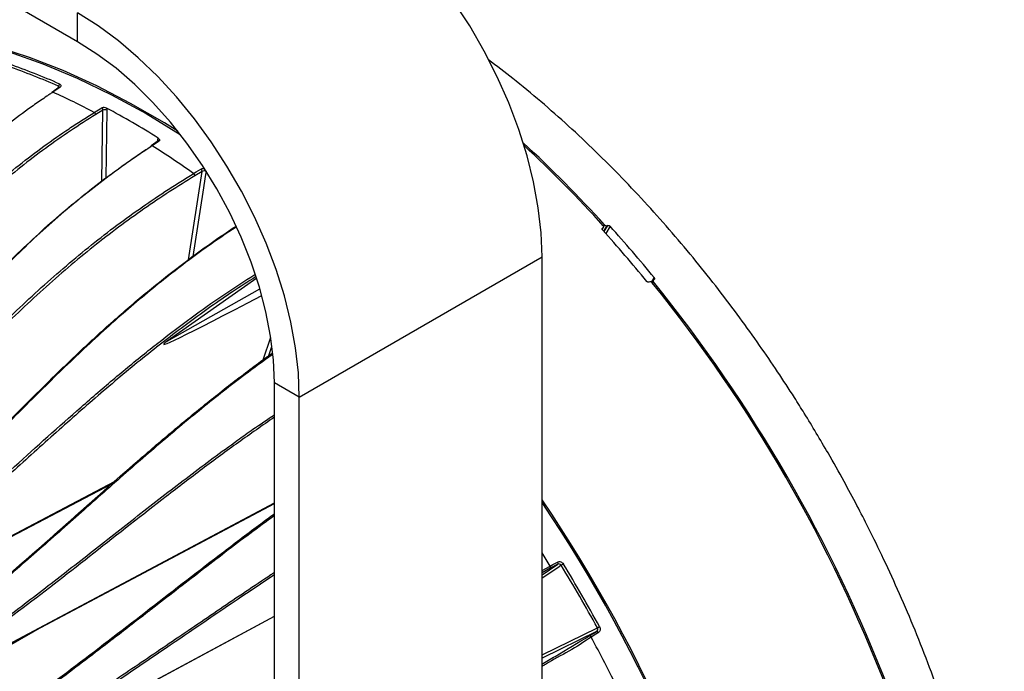
# Model space of a CAD drawing. Extents: x 7 to 113, y 1 to 88.
# Drawn here: x 28 to 34, y 14 to 18 of the extents above; entities that cross this region are included whole.
import ezdxf

# ---------------------------------------------------------------- set-up
doc = ezdxf.new("R2010")
doc.units = 0
doc.header["$MEASUREMENT"] = 0
doc.layers.add('OBJECT', color=7, linetype='CONTINUOUS')

msp = doc.modelspace()

# ---------------------------------------------------------------- linework, layer by layer
at = {"layer": 'OBJECT'}
for p, q in [((27.9219, 17.9959), (21.6523, 21.6154)), ((27.9219, 17.9959), (27.9219, 18.1859)), ((27.7966, 17.6924), (27.7962, 17.7023)), ((27.7983, 17.6936), (27.7982, 17.6935)), ((28.0887, 17.545), (28.0412, 17.5155)), ((28.0828, 17.076), (28.0887, 17.545)), ((28.1144, 17.5446), (28.1088, 17.0957)), ((28.4546, 17.3414), (28.4072, 17.3102)), ((28.4498, 17.3382), (28.4508, 17.3504)), ((28.6535, 16.5577), (28.7434, 17.1404)), ((28.7434, 17.1404), (28.6956, 17.1114)), ((31.385, 16.7581), (31.392, 16.77)), ((31.3853, 16.7573), (31.3939, 16.7719)), ((31.387, 16.7667), (31.392, 16.77)), ((31.4154, 16.7822), (31.3943, 16.7466)), ((31.3944, 16.7774), (31.4003, 16.7874)), ((31.3971, 16.7435), (31.4212, 16.7842)), ((31.4362, 16.7789), (31.408, 16.7313)), ((31.4212, 16.7842), (31.4154, 16.7822)), ((31.387, 16.7667), (31.3844, 16.7623)), ((29.3854, 15.6511), (30.9875, 16.5759)), ((30.9875, 11.2119), (30.9875, 16.5759)), ((29.1038, 16.436), (28.5129, 16.0198)), ((31.6994, 16.4116), (31.6935, 16.4094)), ((31.7098, 16.4099), (31.7274, 16.4396)), ((31.7209, 16.4219), (31.7126, 16.4079)), ((31.723, 16.4111), (31.7177, 16.4021)), ((31.7228, 16.4238), (31.7277, 16.4269)), ((28.5129, 16.0198), (29.1254, 16.3657)), ((29.1474, 15.8979), (29.1967, 16.0476)), ((29.2021, 15.9832), (29.1827, 15.9243)), ((29.3854, 15.6511), (29.2209, 15.7461)), ((29.2209, 8.3212), (29.2209, 15.7461)), ((29.3854, 8.2262), (29.3854, 15.6511)), ((26.6826, 14.316), (28.1649, 15.0942)), ((26.6868, 14.3123), (28.1482, 15.0794)), ((27.1418, 13.8495), (29.2209, 14.9532)), ((27.1436, 13.8475), (29.2209, 14.9502)), ((30.9875, 14.4792), (31.0912, 14.5489)), ((31.0422, 14.5218), (30.9875, 14.4914)), ((31.0912, 14.5489), (31.0422, 14.5218)), ((27.5745, 13.3213), (29.2209, 14.2069)), ((27.575, 13.3205), (29.2209, 14.2058)), ((27.6983, 14.142), (27.159, 13.8306)), ((30.9875, 13.9502), (31.3527, 14.1291)), ((31.3474, 14.105), (30.9875, 13.9287)), ((31.2995, 14.0761), (31.3474, 14.105))]:
    msp.add_line(p, q, dxfattribs=at)
at = {"layer": 'OBJECT', "flags": 128}
for points in [[(30.9875, 16.5759), (30.9813, 16.7355), (30.9626, 16.9009), (30.9316, 17.0707), (30.8887, 17.2435), (30.8341, 17.4178), (30.7683, 17.5921), (30.6919, 17.765), (30.6055, 17.935), (30.51, 18.1005), (30.406, 18.2603), (30.2944, 18.4129), (30.1763, 18.557), (30.0527, 18.6915), (29.9245, 18.8151), (29.7929, 18.9268), (29.659, 19.0256), (29.524, 19.1108)], [(29.3854, 15.6511), (29.3792, 15.8106), (29.3605, 15.976), (29.3296, 16.1458), (29.2866, 16.3186), (29.232, 16.493), (29.1662, 16.6673), (29.0898, 16.8402), (29.0035, 17.0101), (28.9079, 17.1757), (28.8039, 17.3354), (28.6924, 17.488), (28.5743, 17.6322), (28.4506, 17.7666), (28.3224, 17.8902), (28.1909, 18.0019), (28.057, 18.1008), (27.9219, 18.1859)], [(25.3047, 17.748), (25.3205, 17.7584), (25.4811, 17.8527), (25.6503, 17.9317), (25.8276, 17.9952), (26.0124, 18.0428), (26.2042, 18.0747), (26.4025, 18.0905), (26.6066, 18.0903), (26.8159, 18.074), (27.0299, 18.0418), (27.2478, 17.9937), (27.4691, 17.9299), (27.6931, 17.8505), (27.9191, 17.7558), (28.1464, 17.646), (28.3744, 17.5216), (28.5994, 17.3847)], [(28.5829, 17.4057), (28.4949, 17.4603), (28.2713, 17.5894), (28.048, 17.7045), (27.8257, 17.8053), (27.6049, 17.8916), (27.3864, 17.963), (27.1707, 18.0194), (26.9585, 18.0607), (26.7503, 18.0866), (26.5468, 18.0971), (26.3485, 18.0923), (26.156, 18.072), (25.9699, 18.0364), (25.7906, 17.9856), (25.6187, 17.9196), (25.4547, 17.8388), (25.4168, 17.8174)], [(29.2209, 15.7461), (29.2147, 15.8967), (29.1959, 16.0531), (29.165, 16.2138), (29.122, 16.3772), (29.0675, 16.5417), (29.002, 16.7058), (28.9261, 16.8679), (28.8404, 17.0264), (28.746, 17.1797), (28.6436, 17.3265), (28.5343, 17.4653), (28.419, 17.5948), (28.299, 17.7137), (28.1754, 17.8208), (28.0493, 17.9152), (27.9219, 17.9959)], [(27.7983, 17.6936), (27.7664, 17.6724), (27.7527, 17.6633)], [(27.8037, 17.6936), (27.7868, 17.6824), (27.7581, 17.6633)], [(28.0319, 17.5301), (28.0495, 17.541), (28.0814, 17.5608)], [(28.4618, 17.3412), (28.4562, 17.3375), (28.4138, 17.3096)], [(28.7694, 17.1404), (28.7662, 17.1202), (28.7484, 17.0045), (28.6827, 16.5789)], [(28.6877, 17.1267), (28.7054, 17.1374), (28.7355, 17.1557)], [(28.7699, 17.1427), (28.7698, 17.1423), (28.7694, 17.1404)], [(31.0413, 14.536), (31.0595, 14.5461), (31.0903, 14.5631)], [(31.0912, 14.5489), (31.0921, 14.5498), (31.0927, 14.5511), (31.0931, 14.5527), (31.0931, 14.5546), (31.0929, 14.5567), (31.0923, 14.5588), (31.0914, 14.561), (31.0903, 14.5631)], [(31.1147, 14.5414), (31.1013, 14.5324), (31.0252, 14.4812), (30.9875, 14.4559)], [(30.9875, 14.5061), (31.0413, 14.536), (31.0413, 14.536), (31.0413, 14.536)], [(31.0422, 14.5218), (31.0431, 14.5227), (31.0438, 14.524), (31.0441, 14.5256), (31.0442, 14.5275), (31.0439, 14.5296), (31.0433, 14.5317), (31.0424, 14.5339), (31.0413, 14.536)], [(31.3474, 14.105), (31.3487, 14.1053), (31.3502, 14.1052), (31.3517, 14.1047), (31.3534, 14.1038), (31.355, 14.1026), (31.3566, 14.101), (31.3581, 14.0991), (31.3594, 14.0971)], [(31.2995, 14.0761), (31.3007, 14.0765), (31.3022, 14.0764), (31.3038, 14.0759), (31.3054, 14.075), (31.3071, 14.0737), (31.3086, 14.0721), (31.3101, 14.0703), (31.3114, 14.0683)], [(31.3594, 14.0971), (31.3416, 14.0864), (31.3114, 14.0683)]]:
    msp.add_lwpolyline(points, dxfattribs=at)
at = {"layer": 'OBJECT'}
for centre, radius, start, end in [((26.0432, 13.7445), 4.3286, 66.11011, 70.84221), ((26.0471, 13.7516), 4.3369, 66.11003, 70.84233), ((27.8135, 17.7028), 0.0174, 125.66875, 181.6328), ((27.801, 17.6888), 0.00553, 61.18992, 119.19957), ((27.7554, 17.6585), 0.00553, 61.16867, 119.21227), ((25.7383, 13.1629), 4.9329, 62.29279, 65.83004), ((25.4966, 12.6323), 5.5771, 57.97241, 62.03297), ((28.0214, 17.5131), 0.02, 7.03148, 58.27179), ((28.1011, 17.5164), 0.0312, 64.78634, 113.60169), ((28.4099, 17.3047), 0.00626, 51.30466, 116.99551), ((25.0852, 12.0315), 6.2401, 54.73833, 57.76243), ((28.4463, 17.3414), 0.01, 9.62891, 63.16806), ((25.1874, 11.165), 8.3792, 42.14411, 47.36119), ((25.1723, 11.1538), 8.3881, 42.14559, 47.22453), ((28.6758, 17.1108), 0.0198, 1.67734, 53.21849), ((28.7236, 17.1398), 0.0198, 1.6782, 53.21229), ((24.6608, 10.6719), 9.1216, 39.22112, 42.02988), ((24.6008, 10.6376), 9.1362, 39.2234, 42.02765), ((23.9975, 10.1573), 9.9297, 21.0008, 38.9992), ((24.0062, 10.1623), 9.9297, 21.0008, 38.9992), ((22.994, 9.5601), 9.6546, 12.2656, 34.11204), ((22.9781, 9.5516), 9.6625, 12.30537, 34.01268), ((22.3509, 9.2081), 10.1936, 31.51168, 32.08575), ((31.2802, 14.2883), 0.3024, 120.12512, 123.17865), ((22.3794, 9.2232), 10.2269, 28.66634, 31.33366), ((22.3764, 9.2215), 10.2465, 28.66629, 31.33371), ((31.2157, 14.4), 0.3036, 296.82877, 299.87001), ((22.3669, 9.2139), 10.1769, 26.30696, 28.48949)]:
    msp.add_arc(centre, radius, start, end, dxfattribs=at)
msp.add_ellipse((35.8351, 20.0615), major_axis=(7.3453, 4.0619), ratio=0.00923, start_param=3.056968, end_param=3.559711, dxfattribs=at)
for points, knots in [([(32.8756, 15.2825), (32.8239, 15.3702), (32.7516, 15.4932), (32.6394, 15.6712), (32.5418, 15.8211), (32.4216, 15.9969), (32.2917, 16.1781), (32.1515, 16.3638), (32.0029, 16.5506), (31.8467, 16.7366), (31.6838, 16.9199), (31.5151, 17.0992), (31.3411, 17.2734), (31.1626, 17.4415), (30.98, 17.6024), (30.8039, 17.7484), (30.6881, 17.836), (30.635, 17.8763)], [0, 0, 0, 0, 0.084799, 0.118887, 0.175507, 0.234257, 0.297254, 0.362982, 0.43083, 0.500311, 0.571078, 0.642872, 0.715501, 0.788813, 0.862692, 0.937042, 1, 1, 1, 1]), ([(27.8013, 17.6957), (27.8013, 17.696), (27.8016, 17.6975), (27.8, 17.7), (27.7974, 17.7015), (27.7962, 17.7023)], [0, 0, 0, 0, 0.11566, 0.558309, 1, 1, 1, 1]), ([(27.8015, 17.6963), (27.8015, 17.6964), (27.8015, 17.6966), (27.8006, 17.6951), (27.7988, 17.694), (27.7982, 17.6936)], [0, 0, 0, 0, 0.267668, 0.741053, 1, 1, 1, 1]), ([(27.8034, 17.7169), (27.8062, 17.7156), (27.8084, 17.7141), (27.8115, 17.7104), (27.8123, 17.7083), (27.8124, 17.7019), (27.8092, 17.6973), (27.8037, 17.6936)], [0, 0, 0, 0, 0.25, 0.25, 0.5, 0.5, 1, 1, 1, 1]), ([(27.7581, 17.6633), (27.7514, 17.6589), (27.7447, 17.6544), (27.7313, 17.6454), (27.7112, 17.6318), (27.6644, 17.5998), (27.6245, 17.5716), (27.5449, 17.5142), (27.4922, 17.4746), (27.3353, 17.3515), (27.2322, 17.2635), (27.0799, 17.1221), (27.0296, 17.0734), (26.9298, 16.9728), (26.8803, 16.9211), (26.7342, 16.7625), (26.6394, 16.6522), (26.453, 16.4258), (26.3614, 16.3097), (26.1786, 16.0768), (26.0874, 15.9601), (25.9025, 15.7305), (25.809, 15.6178), (25.6182, 15.3998), (25.521, 15.2944), (25.4215, 15.1933)], [0, 0, 0, 0, 0.007813, 0.007813, 0.015625, 0.03125, 0.0625, 0.0625, 0.125, 0.125, 0.25, 0.25, 0.3125, 0.3125, 0.375, 0.375, 0.5, 0.5, 0.625, 0.625, 0.75, 0.75, 0.875, 0.875, 1, 1, 1, 1]), ([(28.1121, 17.5581), (28.1082, 17.5602), (28.103, 17.5613), (28.0924, 17.5619), (28.0868, 17.5614), (28.0814, 17.5608)], [0, 0, 0, 0, 0.5, 0.5, 1, 1, 1, 1]), ([(28.0887, 17.545), (28.0891, 17.5479), (28.0886, 17.5513), (28.0859, 17.5572), (28.0837, 17.5596), (28.0814, 17.5608)], [0, 0, 0, 0, 0.5, 0.5, 1, 1, 1, 1]), ([(25.5505, 15.1306), (25.6558, 15.2288), (25.7592, 15.3311), (25.9625, 15.5425), (26.0624, 15.6517), (26.2602, 15.8742), (26.3581, 15.9875), (26.5542, 16.2134), (26.6524, 16.326), (26.8518, 16.5458), (26.9529, 16.6529), (27.1082, 16.8069), (27.1605, 16.8571), (27.2662, 16.9549), (27.3195, 17.0023), (27.4267, 17.0942), (27.4808, 17.1387), (27.5897, 17.2248), (27.6445, 17.2665), (27.7545, 17.3466), (27.8097, 17.3852), (27.8928, 17.441), (27.9345, 17.4684), (27.9762, 17.4951), (28.004, 17.5127), (28.018, 17.5215), (28.0319, 17.5301)], [0, 0, 0, 0, 0.125, 0.125, 0.25, 0.25, 0.375, 0.375, 0.5, 0.5, 0.625, 0.625, 0.6875, 0.6875, 0.75, 0.75, 0.8125, 0.8125, 0.875, 0.875, 0.9375, 0.9375, 0.96875, 0.984375, 0.984375, 1, 1, 1, 1]), ([(28.0412, 17.5155), (27.9297, 17.4463), (27.8192, 17.3723), (27.6006, 17.213), (27.4925, 17.1277), (27.3324, 16.9906), (27.2793, 16.9434), (27.1739, 16.846), (27.1214, 16.7956), (26.9659, 16.6415), (26.8647, 16.5343), (26.6651, 16.3143), (26.5668, 16.2016), (26.3705, 15.9754), (26.2725, 15.862), (26.0744, 15.6393), (25.9744, 15.53), (25.771, 15.3183), (25.6675, 15.2159), (25.562, 15.1176)], [0, 0, 0, 0, 0.125, 0.125, 0.25, 0.25, 0.3125, 0.3125, 0.375, 0.375, 0.5, 0.5, 0.625, 0.625, 0.75, 0.75, 0.875, 0.875, 1, 1, 1, 1]), ([(28.4543, 17.3606), (28.4582, 17.3581), (28.4606, 17.3549), (28.4626, 17.3481), (28.4624, 17.3446), (28.4618, 17.3412)], [0, 0, 0, 0, 0.5, 0.5, 1, 1, 1, 1]), ([(25.9386, 14.9002), (26.0433, 14.999), (26.1464, 15.1015), (26.3498, 15.3132), (26.4502, 15.4222), (26.6493, 15.6442), (26.7481, 15.757), (26.9459, 15.9822), (27.0449, 16.0944), (27.2453, 16.3138), (27.3466, 16.4209), (27.5013, 16.5751), (27.5534, 16.6256), (27.6582, 16.7238), (27.7108, 16.7714), (27.8691, 16.9099), (27.9753, 16.9964), (28.1892, 17.1586), (28.2969, 17.2343), (28.4051, 17.3055)], [0, 0, 0, 0, 0.125, 0.125, 0.25, 0.25, 0.375, 0.375, 0.5, 0.5, 0.625, 0.625, 0.6875, 0.6875, 0.75, 0.75, 0.875, 0.875, 1, 1, 1, 1]), ([(28.4138, 17.3096), (28.4071, 17.3052), (28.4003, 17.3007), (28.3868, 17.2917), (28.3665, 17.2782), (28.3192, 17.2463), (28.2787, 17.2183), (28.198, 17.1613), (28.1443, 17.1221), (27.9837, 17.0003), (27.8773, 16.9138), (27.7189, 16.7752), (27.6663, 16.7276), (27.5614, 16.6294), (27.5092, 16.5789), (27.3544, 16.4246), (27.253, 16.3175), (27.0524, 16.098), (26.9533, 15.9856), (26.7553, 15.7603), (26.6565, 15.6474), (26.457, 15.425), (26.3565, 15.3157), (26.153, 15.1039), (26.0499, 15.0013), (25.9454, 14.9026)], [0, 0, 0, 0, 0.007812, 0.007812, 0.015625, 0.03125, 0.0625, 0.0625, 0.125, 0.125, 0.25, 0.25, 0.3125, 0.3125, 0.375, 0.375, 0.5, 0.5, 0.625, 0.625, 0.75, 0.75, 0.875, 0.875, 1, 1, 1, 1]), ([(28.4564, 17.3435), (28.4564, 17.3435), (28.4565, 17.3438), (28.4562, 17.3427), (28.455, 17.342), (28.4544, 17.3417)], [0, 0, 0, 0, 0.01053, 0.530133, 1, 1, 1, 1]), ([(28.4618, 17.3412), (28.4612, 17.3415), (28.4596, 17.3424), (28.457, 17.3427), (28.4553, 17.3419), (28.4545, 17.3415)], [0, 0, 0, 0, 0.248442, 0.63179, 1, 1, 1, 1]), ([(28.7355, 17.1557), (28.7382, 17.1571), (28.7433, 17.1597), (28.7497, 17.1603), (28.7527, 17.1606)], [0, 0, 0, 0, 0.537175, 1, 1, 1, 1]), ([(26.0743, 14.8165), (26.1848, 14.9112), (26.2939, 15.0095), (26.51, 15.2125), (26.6168, 15.3171), (26.8292, 15.5299), (26.9348, 15.6381), (27.146, 15.8541), (27.2518, 15.9617), (27.4652, 16.1722), (27.573, 16.2749), (27.737, 16.423), (27.7921, 16.4714), (27.9028, 16.5657), (27.9583, 16.6115), (28.0698, 16.7005), (28.1257, 16.7437), (28.2379, 16.8275), (28.2942, 16.868), (28.4066, 16.9463), (28.4628, 16.9841), (28.5471, 17.0389), (28.5893, 17.0659), (28.6314, 17.0922), (28.6595, 17.1095), (28.6737, 17.1182), (28.6877, 17.1267)], [0, 0, 0, 0, 0.125, 0.125, 0.25, 0.25, 0.375, 0.375, 0.5, 0.5, 0.625, 0.625, 0.6875, 0.6875, 0.75, 0.75, 0.8125, 0.8125, 0.875, 0.875, 0.9375, 0.9375, 0.96875, 0.984375, 0.984375, 1, 1, 1, 1]), ([(28.6956, 17.1114), (28.5832, 17.0431), (28.4711, 16.9704), (28.2476, 16.8148), (28.1363, 16.7318), (27.97, 16.5991), (27.9146, 16.5534), (27.8041, 16.4594), (27.7489, 16.4109), (27.5847, 16.2627), (27.4769, 16.1599), (27.2632, 15.9492), (27.1573, 15.8415), (26.9458, 15.6253), (26.8402, 15.517), (26.6276, 15.3039), (26.5206, 15.1992), (26.3044, 14.996), (26.1951, 14.8976), (26.0845, 14.8027)], [0, 0, 0, 0, 0.125, 0.125, 0.25, 0.25, 0.3125, 0.3125, 0.375, 0.375, 0.5, 0.5, 0.625, 0.625, 0.75, 0.75, 0.875, 0.875, 1, 1, 1, 1]), ([(28.7694, 17.1404), (28.766, 17.1429), (28.7612, 17.1442), (28.7516, 17.1442), (28.7469, 17.1428), (28.7434, 17.1404)], [0, 0, 0, 0, 0.5, 0.5, 1, 1, 1, 1]), ([(26.4565, 14.52), (26.5297, 14.5847), (26.6762, 14.7142), (26.9674, 14.9887), (27.3264, 15.348), (27.6844, 15.7115), (27.975, 15.9897), (28.1926, 16.1867), (28.4087, 16.3694), (28.6236, 16.5378), (28.8095, 16.674), (28.9232, 16.7498), (28.9652, 16.7777)], [0, 0, 0, 0, 0.086803, 0.173616, 0.3485, 0.522586, 0.61, 0.69739, 0.781187, 0.864985, 0.950233, 1, 1, 1, 1]), ([(28.9674, 16.7732), (28.9046, 16.7311), (28.7464, 16.6248), (28.4907, 16.4299), (28.2002, 16.1888), (27.9098, 15.9217), (27.6204, 15.6382), (27.4126, 15.4282), (27.2346, 15.2488), (27.0502, 15.0641), (26.7779, 14.7993), (26.5688, 14.6131), (26.4643, 14.52)], [0, 0, 0, 0, 0.074603, 0.187967, 0.301086, 0.417655, 0.534443, 0.651243, 0.671283, 0.751443, 0.875747, 1, 1, 1, 1]), ([(31.392, 16.77), (31.3928, 16.7706), (31.3943, 16.7719), (31.395, 16.7748), (31.3945, 16.7781), (31.3931, 16.7807), (31.3919, 16.782), (31.3916, 16.7824)], [0, 0, 0, 0, 0.230061, 0.460136, 0.689841, 0.917924, 1, 1, 1, 1]), ([(31.4003, 16.7874), (31.4012, 16.7865), (31.4031, 16.7846), (31.4068, 16.7827), (31.4105, 16.7816), (31.4134, 16.7816), (31.4149, 16.782), (31.4154, 16.7822)], [0, 0, 0, 0, 0.22232, 0.444625, 0.667484, 0.89319, 1, 1, 1, 1]), ([(31.4212, 16.7842), (31.4222, 16.7844), (31.4243, 16.7849), (31.4282, 16.7842), (31.4319, 16.7826), (31.4346, 16.7806), (31.4359, 16.7793), (31.4362, 16.7789)], [0, 0, 0, 0, 0.230721, 0.461565, 0.689508, 0.913654, 1, 1, 1, 1]), ([(31.3874, 16.7542), (31.3866, 16.7552), (31.385, 16.7573), (31.3841, 16.7606), (31.3843, 16.7636), (31.3856, 16.7656), (31.3867, 16.7664), (31.387, 16.7667)], [0, 0, 0, 0, 0.225603, 0.451145, 0.678146, 0.907118, 1, 1, 1, 1]), ([(26.5901, 14.4125), (26.7388, 14.5324), (27.0372, 14.7731), (27.4776, 15.1676), (27.8438, 15.4988), (28.1391, 15.7546), (28.3223, 15.9059), (28.5002, 16.0467), (28.6727, 16.1769), (28.882, 16.3269), (29.0209, 16.4153), (29.0914, 16.4602)], [0, 0, 0, 0, 0.177024, 0.355352, 0.532649, 0.621562, 0.710453, 0.751358, 0.833199, 0.915359, 1, 1, 1, 1]), ([(29.0969, 16.4447), (29.0463, 16.4125), (28.901, 16.3201), (28.6583, 16.1467), (28.3674, 15.9238), (28.0747, 15.6785), (27.7808, 15.4195), (27.488, 15.1551), (27.194, 14.8932), (26.8976, 14.6376), (26.6983, 14.4781), (26.5988, 14.3984)], [0, 0, 0, 0, 0.060852, 0.174791, 0.288513, 0.406749, 0.525167, 0.643599, 0.76244, 0.881299, 1, 1, 1, 1]), ([(31.6935, 16.4094), (31.6924, 16.4091), (31.6903, 16.4086), (31.6864, 16.4093), (31.6827, 16.411), (31.6801, 16.4131), (31.6788, 16.4145), (31.6785, 16.4149)], [0, 0, 0, 0, 0.2300487, 0.4601109, 0.6897506, 0.9177109, 1, 1, 1, 1]), ([(31.7144, 16.4061), (31.7134, 16.4071), (31.7116, 16.4091), (31.7079, 16.4112), (31.7042, 16.4123), (31.7013, 16.4122), (31.6998, 16.4118), (31.6994, 16.4116)], [0, 0, 0, 0, 0.225747, 0.451439, 0.67859, 0.907657, 1, 1, 1, 1]), ([(31.7228, 16.4238), (31.722, 16.4232), (31.7206, 16.422), (31.7198, 16.4191), (31.7203, 16.4157), (31.7216, 16.413), (31.7227, 16.4116), (31.723, 16.4111)], [0, 0, 0, 0, 0.230422, 0.460971, 0.688611, 0.912639, 1, 1, 1, 1]), ([(31.7274, 16.4396), (31.7281, 16.4385), (31.7296, 16.4364), (31.7305, 16.433), (31.7303, 16.43), (31.7291, 16.428), (31.728, 16.4272), (31.7277, 16.4269)], [0, 0, 0, 0, 0.222155, 0.444282, 0.667153, 0.893098, 1, 1, 1, 1]), ([(26.9569, 14.0572), (27.1053, 14.1779), (27.403, 14.4201), (27.8463, 14.8122), (28.2151, 15.141), (28.5108, 15.3955), (28.735, 15.5817), (28.9602, 15.7588), (29.1179, 15.8788), (29.1988, 15.9358), (29.2055, 15.9405)], [0, 0, 0, 0, 0.197082, 0.395615, 0.592441, 0.691147, 0.789828, 0.89043, 0.991027, 1, 1, 1, 1]), ([(29.2062, 15.9308), (29.1466, 15.8877), (28.9928, 15.7765), (28.7382, 15.5756), (28.4452, 15.3306), (28.1496, 15.0722), (27.8547, 14.8097), (27.5592, 14.5495), (27.2626, 14.2949), (27.0646, 14.1348), (26.9656, 14.0548)], [0, 0, 0, 0, 0.080571, 0.207579, 0.339452, 0.471528, 0.60362, 0.735792, 0.867984, 1, 1, 1, 1]), ([(27.0851, 13.9287), (27.1889, 14.0035), (27.3967, 14.1534), (27.7091, 14.3913), (28.0231, 14.6363), (28.3391, 14.8852), (28.6578, 15.1319), (28.9049, 15.3149), (29.0929, 15.4499), (29.1738, 15.5038), (29.2209, 15.5351)], [0, 0, 0, 0, 0.145764, 0.291724, 0.437661, 0.586816, 0.735952, 0.88484, 0.933042, 1, 1, 1, 1]), ([(23.0383, 14.9789), (23.0805, 15.021), (23.179, 15.1194), (23.3544, 15.2379), (23.5573, 15.342), (23.775, 15.4168), (24.0086, 15.4619), (24.2559, 15.4767), (24.5128, 15.4605), (24.7798, 15.414), (25.0566, 15.3358), (25.3375, 15.2273), (25.6175, 15.0911), (25.8975, 14.9282), (26.179, 14.7367), (26.4573, 14.5195), (26.7279, 14.2806), (26.9916, 14.0202), (27.2487, 13.7365), (27.5028, 13.4271), (27.6618, 13.2046), (27.7434, 13.0904)], [0, 0, 0, 0, 0.040393, 0.094255, 0.14623, 0.1982, 0.251635, 0.305071, 0.357851, 0.410632, 0.464978, 0.519325, 0.571575, 0.623825, 0.677593, 0.731361, 0.783599, 0.835838, 0.889591, 0.943345, 1, 1, 1, 1]), ([(29.2209, 15.5188), (29.1419, 15.464), (28.984, 15.3543), (28.7456, 15.1782), (28.427, 14.9354), (28.0331, 14.6245), (27.5612, 14.2549), (27.2487, 14.0282), (27.0921, 13.9145)], [0, 0, 0, 0, 0.1118647, 0.2235716, 0.3353077, 0.5601071, 0.7795121, 1, 1, 1, 1]), ([(34.039, 11.582), (34.0384, 11.6024), (34.0354, 11.7004), (34.0204, 11.8805), (33.9938, 12.122), (33.9569, 12.3671), (33.9108, 12.6146), (33.8555, 12.8641), (33.7912, 13.1148), (33.7182, 13.366), (33.6369, 13.6167), (33.5477, 13.8657), (33.4515, 14.1114), (33.3499, 14.3505), (33.2466, 14.5764), (33.152, 14.7703), (33.0643, 14.9409), (32.9763, 15.1054), (32.911, 15.2202), (32.8756, 15.2825)], [0, 0, 0, 0, 0.017601, 0.084712, 0.151774, 0.218777, 0.285703, 0.352532, 0.419232, 0.485756, 0.552028, 0.617916, 0.683172, 0.747256, 0.80875, 0.864692, 0.904297, 0.948045, 1, 1, 1, 1]), ([(27.4277, 13.5234), (27.5078, 13.5816), (27.6681, 13.6981), (27.9923, 13.9412), (28.3988, 14.255), (28.8057, 14.5705), (29.0799, 14.7786), (29.1908, 14.8598), (29.2209, 14.8818)], [0, 0, 0, 0, 0.135096, 0.270207, 0.542388, 0.813327, 0.949373, 1, 1, 1, 1]), ([(29.2209, 14.8696), (29.167, 14.83), (29.0052, 14.711), (28.7332, 14.5021), (28.4973, 14.3197), (28.2954, 14.1633), (28.0867, 14.0024), (27.8698, 13.8363), (27.7289, 13.7331), (27.7028, 13.7139)], [0, 0, 0, 0, 0.107123, 0.321512, 0.535925, 0.572711, 0.719863, 0.948049, 1, 1, 1, 1]), ([(31.0903, 14.5631), (31.0933, 14.5648), (31.0966, 14.5657), (31.1036, 14.5662), (31.1072, 14.5657), (31.1177, 14.562), (31.1242, 14.5567), (31.1284, 14.5498)], [0, 0, 0, 0, 0.25, 0.25, 0.5, 0.5, 1, 1, 1, 1]), ([(27.5473, 13.3768), (27.6551, 13.4465), (27.871, 13.5858), (28.1985, 13.8043), (28.5292, 14.0283), (28.8622, 14.2545), (29.0943, 14.4123), (29.2131, 14.4901), (29.2209, 14.4953)], [0, 0, 0, 0, 0.19526, 0.390781, 0.586273, 0.786075, 0.985851, 1, 1, 1, 1]), ([(31.1147, 14.5414), (31.1122, 14.5455), (31.1082, 14.5487), (31.0995, 14.5514), (31.0949, 14.551), (31.0912, 14.5489)], [0, 0, 0, 0, 0.5, 0.5, 1, 1, 1, 1]), ([(29.2209, 14.4782), (29.1597, 14.4375), (28.9311, 14.2854), (28.5374, 14.0164), (28.0402, 13.6792), (27.7153, 13.4686), (27.5524, 13.3631)], [0, 0, 0, 0, 0.110049, 0.411031, 0.70479, 1, 1, 1, 1]), ([(31.3474, 14.105), (31.3511, 14.1072), (31.3538, 14.111), (31.3558, 14.1198), (31.355, 14.1249), (31.3527, 14.1291)], [0, 0, 0, 0, 0.5, 0.5, 1, 1, 1, 1]), ([(31.3669, 14.1368), (31.3688, 14.1332), (31.3701, 14.1295), (31.3714, 14.1217), (31.3714, 14.1178), (31.3693, 14.1069), (31.3652, 14.1006), (31.3594, 14.0971)], [0, 0, 0, 0, 0.25, 0.25, 0.5, 0.5, 1, 1, 1, 1]), ([(30.9875, 13.8897), (31.0162, 13.9067), (31.1234, 13.9704), (31.225, 14.0314), (31.2995, 14.0761)], [0, 0, 0, 0, 0.267702, 1, 1, 1, 1]), ([(31.3114, 14.0683), (31.3114, 14.0683), (31.2165, 13.9998), (31.1076, 13.946), (30.9949, 13.8791), (30.9875, 13.8747)], [0, 0, 0, 0, 0.000007, 0.934425, 1, 1, 1, 1])]:
    msp.add_open_spline(points, degree=3, knots=knots, dxfattribs=at)
for points in [[(28.1121, 17.5581), (28.1137, 17.5535), (28.1145, 17.5489), (28.1144, 17.5446)], [(28.4508, 17.3504), (28.4512, 17.3545), (28.4524, 17.358), (28.4543, 17.3606)]]:
    msp.add_open_spline(points, degree=3, dxfattribs=at)

doc.saveas('drawing.dxf')
